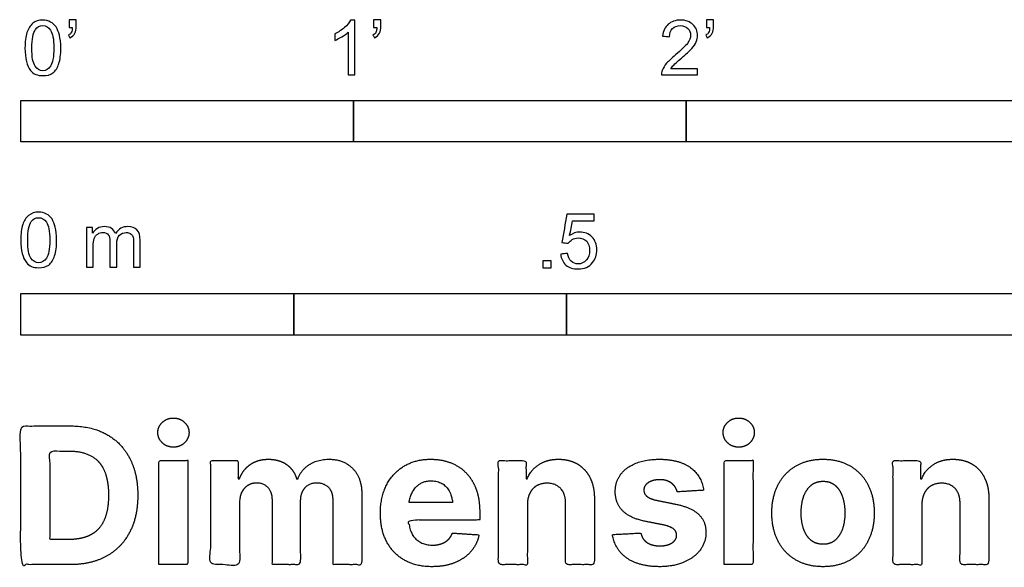
# Model space of a CAD drawing. Units: feet. Extents: x 0 to 6.62, y -2.15 to 3.7.
# Drawn here: x 0 to 2.96, y -2.15 to -0.51 of the extents above; entities that cross this region are included whole.
import ezdxf

# ---------------------------------------------------------------- set-up
doc = ezdxf.new("R2010")
doc.units = ezdxf.units.FT
doc.header["$MEASUREMENT"] = 0
doc.layers.add('2D$N-SYMB', color=7, linetype='Continuous', true_color=0x800040)
doc.layers.add('2D$X-DIMENSIONS.COM', color=7, linetype='Continuous', true_color=0x800080)

msp = doc.modelspace()

# ---------------------------------------------------------------- linework, layer by layer
at = {"layer": '2D$N-SYMB'}
for points in [[(0, -0.875), (0, -0.75), (1, -0.75), (1, -0.875)], [(1, -0.875), (1, -0.75), (2, -0.75), (2, -0.875)], [(2, -0.875), (2, -0.75), (5, -0.75), (5, -0.875)], [(1.5703, -1.2542), (1.5703, -1.2315), (1.593, -1.2315), (1.593, -1.2542)], [(0, -1.4554), (0, -1.3304), (0.8202, -1.3304), (0.8202, -1.4554)], [(0.8202, -1.4554), (0.8202, -1.3304), (1.6404, -1.3304), (1.6404, -1.4554)], [(1.6404, -1.4554), (1.6404, -1.3304), (3.2808, -1.3304), (3.2808, -1.4554)]]:
    msp.add_lwpolyline(points, close=True, dxfattribs=at)
for points, knots in [([(0.0126, -0.5927), (0.0126, -0.574), (0.0145, -0.5581), (0.0185, -0.5463), (0.0224, -0.5344), (0.0284, -0.5255), (0.0363, -0.5186), (0.0442, -0.5127), (0.0541, -0.5087), (0.0659, -0.5087), (0.0748, -0.5087), (0.0827, -0.5107), (0.0896, -0.5147), (0.0966, -0.5176), (0.1015, -0.5236), (0.1064, -0.5295), (0.1104, -0.5364), (0.1134, -0.5443), (0.1163, -0.5542), (0.1183, -0.5641), (0.1203, -0.5769), (0.1203, -0.5927), (0.1203, -0.6125), (0.1183, -0.6283), (0.1143, -0.6402), (0.1104, -0.652), (0.1045, -0.6609), (0.0966, -0.6678), (0.0887, -0.6738), (0.0788, -0.6757), (0.0659, -0.6757), (0.0501, -0.6757), (0.0383, -0.6718), (0.0294, -0.6599), (0.0185, -0.6461), (0.0126, -0.6244), (0.0126, -0.5927)], [0, 0, 0, 0, 1, 1, 1, 2, 2, 2, 3, 3, 3, 4, 4, 4, 5, 5, 5, 6, 6, 6, 7, 7, 7, 8, 8, 8, 9, 9, 9, 10, 10, 10, 11, 11, 11, 12, 12, 12, 12]), ([(0.0333, -0.5927), (0.0333, -0.6204), (0.0363, -0.6382), (0.0432, -0.6471), (0.0491, -0.656), (0.057, -0.6609), (0.0659, -0.6609), (0.0758, -0.6609), (0.0837, -0.656), (0.0896, -0.6471), (0.0956, -0.6382), (0.0995, -0.6204), (0.0995, -0.5927), (0.0995, -0.5661), (0.0956, -0.5483), (0.0896, -0.5394), (0.0837, -0.5305), (0.0758, -0.5255), (0.0659, -0.5255), (0.057, -0.5255), (0.0491, -0.5295), (0.0442, -0.5374), (0.0373, -0.5473), (0.0333, -0.5661), (0.0333, -0.5927)], [0, 0, 0, 0, 1, 1, 1, 2, 2, 2, 3, 3, 3, 4, 4, 4, 5, 5, 5, 6, 6, 6, 7, 7, 7, 8, 8, 8, 8]), ([(0.145, -0.5315), (0.145, -0.5236), (0.145, -0.5157), (0.145, -0.5077), (0.1522, -0.5077), (0.1595, -0.5077), (0.1667, -0.5077), (0.1667, -0.514), (0.1667, -0.5203), (0.1667, -0.5265), (0.1667, -0.5364), (0.1657, -0.5443), (0.1628, -0.5483), (0.1598, -0.5542), (0.1549, -0.5591), (0.1479, -0.5621), (0.1463, -0.5595), (0.1447, -0.5568), (0.143, -0.5542), (0.147, -0.5522), (0.1499, -0.5502), (0.1519, -0.5463), (0.1539, -0.5423), (0.1549, -0.5374), (0.1549, -0.5315), (0.1516, -0.5315), (0.1483, -0.5315), (0.145, -0.5315)], [0, 0, 0, 0, 1, 1, 1, 2, 2, 2, 3, 3, 3, 4, 4, 4, 5, 5, 5, 6, 6, 6, 7, 7, 7, 8, 8, 8, 9, 9, 9, 9]), ([(1.004, -0.6738), (0.9974, -0.6738), (0.9908, -0.6738), (0.9842, -0.6738), (0.9842, -0.6309), (0.9842, -0.5881), (0.9842, -0.5453), (0.9792, -0.5502), (0.9723, -0.5552), (0.9644, -0.5591), (0.9565, -0.5641), (0.9496, -0.568), (0.9437, -0.57), (0.9437, -0.5634), (0.9437, -0.5568), (0.9437, -0.5502), (0.9545, -0.5453), (0.9644, -0.5384), (0.9733, -0.5315), (0.9812, -0.5236), (0.9872, -0.5166), (0.9911, -0.5087), (0.9954, -0.5087), (0.9997, -0.5087), (1.004, -0.5087), (1.004, -0.5637), (1.004, -0.6188), (1.004, -0.6738)], [0, 0, 0, 0, 1, 1, 1, 2, 2, 2, 3, 3, 3, 4, 4, 4, 5, 5, 5, 6, 6, 6, 7, 7, 7, 8, 8, 8, 9, 9, 9, 9]), ([(1.0603, -0.5315), (1.0603, -0.5236), (1.0603, -0.5157), (1.0603, -0.5077), (1.0675, -0.5077), (1.0748, -0.5077), (1.082, -0.5077), (1.082, -0.514), (1.082, -0.5203), (1.082, -0.5265), (1.082, -0.5364), (1.081, -0.5443), (1.0781, -0.5483), (1.0751, -0.5542), (1.0702, -0.5591), (1.0632, -0.5621), (1.0616, -0.5595), (1.06, -0.5568), (1.0583, -0.5542), (1.0623, -0.5522), (1.0652, -0.5502), (1.0672, -0.5463), (1.0692, -0.5423), (1.0702, -0.5374), (1.0702, -0.5315), (1.0669, -0.5315), (1.0636, -0.5315), (1.0603, -0.5315)], [0, 0, 0, 0, 1, 1, 1, 2, 2, 2, 3, 3, 3, 4, 4, 4, 5, 5, 5, 6, 6, 6, 7, 7, 7, 8, 8, 8, 9, 9, 9, 9]), ([(2.0336, -0.655), (2.0336, -0.6613), (2.0336, -0.6675), (2.0336, -0.6738), (1.9977, -0.6738), (1.9618, -0.6738), (1.9259, -0.6738), (1.9249, -0.6698), (1.9259, -0.6649), (1.9279, -0.6599), (1.9308, -0.653), (1.9348, -0.6451), (1.9407, -0.6382), (1.9476, -0.6313), (1.9555, -0.6234), (1.9674, -0.6135), (1.9852, -0.5987), (1.997, -0.5868), (2.004, -0.5789), (2.0099, -0.57), (2.0128, -0.5621), (2.0128, -0.5542), (2.0128, -0.5463), (2.0099, -0.5394), (2.0049, -0.5344), (1.999, -0.5285), (1.9911, -0.5255), (1.9822, -0.5255), (1.9723, -0.5255), (1.9644, -0.5285), (1.9585, -0.5344), (1.9526, -0.5404), (1.9496, -0.5483), (1.9496, -0.5591), (1.9427, -0.5585), (1.9358, -0.5578), (1.9288, -0.5572), (1.9308, -0.5413), (1.9358, -0.5295), (1.9456, -0.5216), (1.9545, -0.5137), (1.9674, -0.5087), (1.9822, -0.5087), (1.998, -0.5087), (2.0109, -0.5137), (2.0198, -0.5226), (2.0296, -0.5315), (2.0336, -0.5423), (2.0336, -0.5552), (2.0336, -0.5611), (2.0326, -0.568), (2.0296, -0.574), (2.0267, -0.5809), (2.0227, -0.5868), (2.0168, -0.5947), (2.0099, -0.6016), (2, -0.6105), (1.9852, -0.6234), (1.9733, -0.6333), (1.9654, -0.6402), (1.9624, -0.6441), (1.9585, -0.6471), (1.9555, -0.651), (1.9536, -0.655), (1.9802, -0.655), (2.0069, -0.655), (2.0336, -0.655)], [0, 0, 0, 0, 1, 1, 1, 2, 2, 2, 3, 3, 3, 4, 4, 4, 5, 5, 5, 6, 6, 6, 7, 7, 7, 8, 8, 8, 9, 9, 9, 10, 10, 10, 11, 11, 11, 12, 12, 12, 13, 13, 13, 14, 14, 14, 15, 15, 15, 16, 16, 16, 17, 17, 17, 18, 18, 18, 19, 19, 19, 20, 20, 20, 21, 21, 21, 22, 22, 22, 22]), ([(2.0603, -0.5315), (2.0603, -0.5236), (2.0603, -0.5157), (2.0603, -0.5077), (2.0675, -0.5077), (2.0748, -0.5077), (2.082, -0.5077), (2.082, -0.514), (2.082, -0.5203), (2.082, -0.5265), (2.082, -0.5364), (2.081, -0.5443), (2.0781, -0.5483), (2.0751, -0.5542), (2.0702, -0.5591), (2.0632, -0.5621), (2.0616, -0.5595), (2.06, -0.5568), (2.0583, -0.5542), (2.0623, -0.5522), (2.0652, -0.5502), (2.0672, -0.5463), (2.0692, -0.5423), (2.0702, -0.5374), (2.0702, -0.5315), (2.0669, -0.5315), (2.0636, -0.5315), (2.0603, -0.5315)], [0, 0, 0, 0, 1, 1, 1, 2, 2, 2, 3, 3, 3, 4, 4, 4, 5, 5, 5, 6, 6, 6, 7, 7, 7, 8, 8, 8, 9, 9, 9, 9]), ([(0, -1.1696), (0, -1.1508), (0.002, -1.135), (0.0059, -1.1231), (0.0099, -1.1113), (0.0158, -1.1024), (0.0237, -1.0955), (0.0316, -1.0895), (0.0415, -1.0856), (0.0534, -1.0856), (0.0623, -1.0856), (0.0702, -1.0876), (0.0771, -1.0915), (0.084, -1.0945), (0.0889, -1.1004), (0.0939, -1.1063), (0.0978, -1.1133), (0.1008, -1.1212), (0.1038, -1.131), (0.1057, -1.1409), (0.1077, -1.1538), (0.1077, -1.1696), (0.1077, -1.1893), (0.1057, -1.2052), (0.1018, -1.217), (0.0978, -1.2289), (0.0919, -1.2378), (0.084, -1.2447), (0.0761, -1.2506), (0.0662, -1.2526), (0.0534, -1.2526), (0.0376, -1.2526), (0.0257, -1.2486), (0.0168, -1.2368), (0.0059, -1.2229), (0, -1.2012), (0, -1.1696)], [0, 0, 0, 0, 1, 1, 1, 2, 2, 2, 3, 3, 3, 4, 4, 4, 5, 5, 5, 6, 6, 6, 7, 7, 7, 8, 8, 8, 9, 9, 9, 10, 10, 10, 11, 11, 11, 12, 12, 12, 12]), ([(1.6226, -1.2117), (1.6295, -1.2111), (1.6365, -1.2104), (1.6434, -1.2097), (1.6454, -1.2206), (1.6483, -1.2275), (1.6543, -1.2335), (1.6602, -1.2384), (1.6671, -1.2414), (1.675, -1.2414), (1.6849, -1.2414), (1.6928, -1.2374), (1.6997, -1.2295), (1.7066, -1.2226), (1.7096, -1.2127), (1.7096, -1.2008), (1.7096, -1.189), (1.7066, -1.1801), (1.7007, -1.1732), (1.6938, -1.1672), (1.6849, -1.1633), (1.675, -1.1633), (1.6681, -1.1633), (1.6622, -1.1653), (1.6572, -1.1682), (1.6523, -1.1712), (1.6483, -1.1751), (1.6454, -1.1791), (1.6388, -1.1784), (1.6322, -1.1778), (1.6256, -1.1771), (1.6309, -1.1488), (1.6361, -1.1205), (1.6414, -1.0921), (1.6687, -1.0921), (1.6961, -1.0921), (1.7234, -1.0921), (1.7234, -1.0987), (1.7234, -1.1053), (1.7234, -1.1119), (1.7017, -1.1119), (1.6799, -1.1119), (1.6582, -1.1119), (1.6552, -1.1267), (1.6523, -1.1416), (1.6493, -1.1564), (1.6592, -1.1495), (1.6691, -1.1455), (1.6799, -1.1455), (1.6948, -1.1455), (1.7066, -1.1504), (1.7165, -1.1603), (1.7264, -1.1702), (1.7313, -1.1831), (1.7313, -1.1989), (1.7313, -1.2137), (1.7274, -1.2265), (1.7185, -1.2374), (1.7076, -1.2512), (1.6938, -1.2562), (1.675, -1.2562), (1.6602, -1.2562), (1.6483, -1.2532), (1.6384, -1.2453), (1.6295, -1.2364), (1.6236, -1.2255), (1.6226, -1.2117)], [0, 0, 0, 0, 1, 1, 1, 2, 2, 2, 3, 3, 3, 4, 4, 4, 5, 5, 5, 6, 6, 6, 7, 7, 7, 8, 8, 8, 9, 9, 9, 10, 10, 10, 11, 11, 11, 12, 12, 12, 13, 13, 13, 14, 14, 14, 15, 15, 15, 16, 16, 16, 17, 17, 17, 18, 18, 18, 19, 19, 19, 20, 20, 20, 21, 21, 21, 22, 22, 22, 22]), ([(0.0208, -1.1696), (0.0208, -1.1973), (0.0237, -1.215), (0.0306, -1.2239), (0.0366, -1.2328), (0.0445, -1.2378), (0.0534, -1.2378), (0.0632, -1.2378), (0.0712, -1.2328), (0.0771, -1.2239), (0.083, -1.215), (0.087, -1.1973), (0.087, -1.1696), (0.087, -1.1429), (0.083, -1.1251), (0.0771, -1.1162), (0.0712, -1.1073), (0.0632, -1.1024), (0.0534, -1.1024), (0.0445, -1.1024), (0.0366, -1.1063), (0.0316, -1.1142), (0.0247, -1.1241), (0.0208, -1.1429), (0.0208, -1.1696)], [0, 0, 0, 0, 1, 1, 1, 2, 2, 2, 3, 3, 3, 4, 4, 4, 5, 5, 5, 6, 6, 6, 7, 7, 7, 8, 8, 8, 8]), ([(0.1976, -1.2506), (0.1976, -1.2111), (0.1976, -1.1716), (0.1976, -1.132), (0.2036, -1.132), (0.2095, -1.132), (0.2154, -1.132), (0.2154, -1.1376), (0.2154, -1.1432), (0.2154, -1.1488), (0.2194, -1.1429), (0.2243, -1.138), (0.2303, -1.135), (0.2362, -1.131), (0.2431, -1.1291), (0.251, -1.1291), (0.2599, -1.1291), (0.2678, -1.131), (0.2727, -1.135), (0.2787, -1.1389), (0.2826, -1.1439), (0.2846, -1.1498), (0.2945, -1.136), (0.3063, -1.1291), (0.3222, -1.1291), (0.334, -1.1291), (0.3429, -1.133), (0.3488, -1.1389), (0.3558, -1.1459), (0.3587, -1.1557), (0.3587, -1.1696), (0.3587, -1.1966), (0.3587, -1.2236), (0.3587, -1.2506), (0.3521, -1.2506), (0.3455, -1.2506), (0.339, -1.2506), (0.339, -1.2259), (0.339, -1.2012), (0.339, -1.1765), (0.339, -1.1676), (0.338, -1.1627), (0.337, -1.1587), (0.335, -1.1548), (0.333, -1.1518), (0.3291, -1.1498), (0.3261, -1.1478), (0.3222, -1.1469), (0.3172, -1.1469), (0.3093, -1.1469), (0.3024, -1.1498), (0.2965, -1.1548), (0.2905, -1.1607), (0.2886, -1.1696), (0.2886, -1.1814), (0.2886, -1.2045), (0.2886, -1.2276), (0.2886, -1.2506), (0.2816, -1.2506), (0.2747, -1.2506), (0.2678, -1.2506), (0.2678, -1.2249), (0.2678, -1.1992), (0.2678, -1.1735), (0.2678, -1.1646), (0.2668, -1.1577), (0.2629, -1.1538), (0.2599, -1.1488), (0.254, -1.1469), (0.2471, -1.1469), (0.2411, -1.1469), (0.2362, -1.1478), (0.2312, -1.1518), (0.2263, -1.1548), (0.2233, -1.1587), (0.2204, -1.1646), (0.2184, -1.1706), (0.2174, -1.1785), (0.2174, -1.1893), (0.2174, -1.2098), (0.2174, -1.2302), (0.2174, -1.2506), (0.2108, -1.2506), (0.2042, -1.2506), (0.1976, -1.2506)], [0, 0, 0, 0, 1, 1, 1, 2, 2, 2, 3, 3, 3, 4, 4, 4, 5, 5, 5, 6, 6, 6, 7, 7, 7, 8, 8, 8, 9, 9, 9, 10, 10, 10, 11, 11, 11, 12, 12, 12, 13, 13, 13, 14, 14, 14, 15, 15, 15, 16, 16, 16, 17, 17, 17, 18, 18, 18, 19, 19, 19, 20, 20, 20, 21, 21, 21, 22, 22, 22, 23, 23, 23, 24, 24, 24, 25, 25, 25, 26, 26, 26, 27, 27, 27, 28, 28, 28, 28])]:
    msp.add_open_spline(points, degree=3, knots=knots, dxfattribs=at)
at = {"layer": '2D$X-DIMENSIONS.COM'}
for points, degree, knots in [([(0.4588, -1.7918), (0.4781, -1.7918), (0.4918, -1.7789), (0.5056, -1.7659), (0.5056, -1.7478), (0.5056, -1.7299), (0.4918, -1.717), (0.4781, -1.7041), (0.4586, -1.7041), (0.4395, -1.7041), (0.4256, -1.717), (0.4118, -1.7299), (0.4118, -1.7478), (0.4118, -1.7659), (0.4256, -1.7789), (0.4395, -1.7918), (0.4588, -1.7918)], 2, [-8, -8, -8, -7, -7, -6, -6, -5, -5, -4, -4, -3, -3, -2, -2, -1, -1, 0, 0, 0]), ([(2.1576, -1.7918), (2.1769, -1.7918), (2.1907, -1.7789), (2.2044, -1.7659), (2.2044, -1.7478), (2.2044, -1.7299), (2.1907, -1.717), (2.1769, -1.7041), (2.1574, -1.7041), (2.1383, -1.7041), (2.1244, -1.717), (2.1106, -1.7299), (2.1106, -1.7478), (2.1106, -1.7659), (2.1244, -1.7789), (2.1383, -1.7918), (2.1576, -1.7918)], 2, [-8, -8, -8, -7, -7, -6, -6, -5, -5, -4, -4, -3, -3, -2, -2, -1, -1, 0, 0, 0]), ([(0.1477, -2.1446), (0.2112, -2.1446), (0.2569, -2.1195), (0.3025, -2.0945), (0.327, -2.0477), (0.3516, -2.0009), (0.3516, -1.9358), (0.3516, -1.8709), (0.327, -1.8243), (0.3025, -1.7777), (0.2572, -1.7528), (0.2118, -1.7279), (0.1489, -1.7279), (0.0745, -1.7279), (0, -1.7279), (0, -1.9362), (0, -2.1446), (0.0739, -2.1446), (0.1477, -2.1446)], 2, [-15, -15, -15, -14, -14, -13, -13, -12, -12, -11, -11, -10, -10, -9, -9, -8, -8, -7, -7, -6, -6, -6]), ([(0.144, -2.0691), (0.1831, -2.0691), (0.2099, -2.0551), (0.2366, -2.0412), (0.2501, -2.0118), (0.2637, -1.9824), (0.2637, -1.9358), (0.2637, -1.8896), (0.2501, -1.8603), (0.2366, -1.831), (0.21, -1.8172), (0.1833, -1.8034), (0.1442, -1.8034), (0.1162, -1.8034), (0.0881, -1.8034), (0.0881, -1.9362), (0.0881, -2.0691), (0.1161, -2.0691), (0.144, -2.0691)], 2, [-7.813477, -7.813477, -7.813477, -6.813477, -6.813477, -5.813477, -5.813477, -4.813477, -4.813477, -3.813477, -3.813477, -2.813477, -2.813477, -1.813477, -1.813477, -1.543945, -1.543945, -0.268555, -0.268555, 0, 0, 0]), ([(0.415, -2.1446), (0.4584, -2.1446), (0.5017, -2.1446), (0.5017, -1.9883), (0.5017, -1.8321), (0.4584, -1.8321), (0.415, -1.8321), (0.415, -1.9883), (0.415, -2.1446)], 2, [-4, -4, -4, -3, -3, -2, -2, -1, -1, 0, 0, 0]), ([(0.6571, -1.8872), (0.6553, -1.8872), (0.6535, -1.8872), (0.6535, -1.8596), (0.6535, -1.8321), (0.6122, -1.8321), (0.5709, -1.8321), (0.5709, -1.9883), (0.5709, -2.1446), (0.6142, -2.1446), (0.6576, -2.1446), (0.6576, -2.0508), (0.6576, -1.957), (0.6576, -1.9397), (0.6643, -1.9268), (0.671, -1.9138), (0.6825, -1.9066), (0.694, -1.8994), (0.7084, -1.8994), (0.7298, -1.8994), (0.7429, -1.913), (0.756, -1.9267), (0.756, -1.9497), (0.756, -2.0471), (0.756, -2.1446), (0.798, -2.1446), (0.84, -2.1446), (0.84, -2.0491), (0.84, -1.9537), (0.84, -1.9293), (0.8533, -1.9144), (0.8665, -1.8994), (0.8901, -1.8994), (0.9108, -1.8994), (0.9247, -1.9124), (0.9385, -1.9254), (0.9385, -1.9515), (0.9385, -2.048), (0.9385, -2.1446), (0.9818, -2.1446), (1.025, -2.1446), (1.025, -2.0395), (1.025, -1.9344), (1.025, -1.8835), (0.9976, -1.8558), (0.9703, -1.828), (0.9265, -1.828), (0.8921, -1.828), (0.867, -1.8442), (0.8419, -1.8603), (0.8323, -1.8872), (0.8307, -1.8872), (0.8291, -1.8872), (0.8215, -1.8599), (0.799, -1.844), (0.7764, -1.828), (0.7442, -1.828), (0.7125, -1.828), (0.6897, -1.8439), (0.6669, -1.8597), (0.6571, -1.8872)], 2, [0, 0, 0, 0.017578, 0.017578, 0.282227, 0.282227, 0.678711, 0.678711, 2.178711, 2.178711, 2.594727, 2.594727, 3.495117, 3.495117, 4.495117, 4.495117, 5.495117, 5.495117, 6.495117, 6.495117, 7.495117, 7.495117, 8.495117, 8.495117, 9.495117, 9.495117, 10.495117, 10.495117, 11.495117, 11.495117, 12.495117, 12.495117, 13.495117, 13.495117, 14.495117, 14.495117, 15.495117, 15.495117, 16.495117, 16.495117, 17.495117, 17.495117, 18.495117, 18.495117, 19.495117, 19.495117, 20.495117, 20.495117, 21.495117, 21.495117, 22.495117, 22.495117, 23.495117, 23.495117, 24.495117, 24.495117, 25.495117, 25.495117, 26.495117, 26.495117, 27.495117, 27.495117, 27.495117]), ([(1.2358, -2.1507), (1.2744, -2.1507), (1.304, -2.1388), (1.3336, -2.1269), (1.3524, -2.1054), (1.3713, -2.0839), (1.3774, -2.055), (1.3373, -2.0524), (1.2972, -2.0497), (1.2927, -2.0615), (1.2842, -2.0697), (1.2756, -2.0778), (1.2636, -2.0819), (1.2516, -2.086), (1.2372, -2.086), (1.2154, -2.086), (1.1995, -2.0768), (1.1837, -2.0677), (1.175, -2.0508), (1.1664, -2.0339), (1.1664, -2.0105), (1.2728, -2.0105), (1.3792, -2.0105), (1.3792, -1.9986), (1.3792, -1.9867), (1.3792, -1.9468), (1.368, -1.917), (1.3568, -1.8872), (1.3368, -1.8675), (1.3167, -1.8477), (1.29, -1.8379), (1.2632, -1.828), (1.2323, -1.828), (1.1863, -1.828), (1.1522, -1.8483), (1.1182, -1.8687), (1.0994, -1.9051), (1.0807, -1.9415), (1.0807, -1.9897), (1.0807, -2.0392), (1.0994, -2.0753), (1.1182, -2.1114), (1.1529, -2.131), (1.1875, -2.1507), (1.2358, -2.1507)], 2, [-3, -3, -3, -1.999602, -1.999602, -0.999203, -0.999203, 0.001195, 0.001195, 1.001594, 1.001594, 2.001992, 2.001992, 3.00239, 3.00239, 4.002789, 4.002789, 5.003187, 5.003187, 6.003586, 6.003586, 7.003984, 7.003984, 7.810461, 7.810461, 8.810461, 8.810461, 9.810461, 9.810461, 10.810461, 10.810461, 11.810461, 11.810461, 12.810461, 12.810461, 13.810461, 13.810461, 14.810461, 14.810461, 15.810461, 15.810461, 16.810461, 16.810461, 17.810461, 17.810461, 18.810461, 18.810461, 18.810461]), ([(1.5224, -1.9639), (1.5226, -1.9438), (1.53, -1.9294), (1.5375, -1.9151), (1.5508, -1.9075), (1.5641, -1.9), (1.5816, -1.9), (1.6077, -1.9), (1.6225, -1.9162), (1.6374, -1.9324), (1.6372, -1.961), (1.6372, -2.0528), (1.6372, -2.1446), (1.6805, -2.1446), (1.7238, -2.1446), (1.7238, -2.0451), (1.7238, -1.9456), (1.7238, -1.9092), (1.7104, -1.8828), (1.697, -1.8565), (1.6728, -1.8422), (1.6486, -1.828), (1.616, -1.828), (1.5812, -1.828), (1.5568, -1.844), (1.5324, -1.8599), (1.522, -1.8872), (1.5202, -1.8872), (1.5184, -1.8872), (1.5184, -1.8596), (1.5184, -1.8321), (1.4771, -1.8321), (1.4358, -1.8321), (1.4358, -1.9883), (1.4358, -2.1446), (1.4791, -2.1446), (1.5224, -2.1446), (1.5224, -2.0542), (1.5224, -1.9639)], 2, [-32, -32, -32, -31, -31, -30, -30, -29, -29, -28, -28, -27, -27, -26, -26, -25, -25, -24, -24, -23, -23, -22, -22, -21, -21, -20, -20, -19, -19, -18, -18, -17, -17, -16, -16, -15, -15, -14, -14, -13, -13, -13]), ([(2.052, -1.9212), (2.0463, -1.878), (2.0122, -1.853), (1.9781, -1.828), (1.9189, -1.828), (1.8789, -1.828), (1.8491, -1.8398), (1.8193, -1.8516), (1.8029, -1.8734), (1.7865, -1.8951), (1.7865, -1.9252), (1.7865, -1.9602), (1.8088, -1.9828), (1.8311, -2.0054), (1.8768, -2.0146), (1.9039, -2.0199), (1.9309, -2.0253), (1.9513, -2.0294), (1.9611, -2.037), (1.9708, -2.0447), (1.971, -2.0565), (1.9708, -2.0705), (1.9569, -2.0793), (1.943, -2.0882), (1.9202, -2.0882), (1.897, -2.0882), (1.8821, -2.0783), (1.8673, -2.0685), (1.8634, -2.0495), (1.8208, -2.0518), (1.7782, -2.054), (1.7845, -2.0988), (1.8212, -2.1247), (1.8579, -2.1507), (1.92, -2.1507), (1.9607, -2.1507), (1.9919, -2.1377), (2.0231, -2.1248), (2.0411, -2.1016), (2.0591, -2.0784), (2.0591, -2.0477), (2.0591, -2.0139), (2.0367, -1.9932), (2.0144, -1.9724), (1.9688, -1.9631), (1.9405, -1.9574), (1.9122, -1.9517), (1.8905, -1.947), (1.8815, -1.9393), (1.8726, -1.9315), (1.8726, -1.9204), (1.8726, -1.9063), (1.8864, -1.8979), (1.9002, -1.8894), (1.9204, -1.8894), (1.9354, -1.8894), (1.9463, -1.8944), (1.9572, -1.8994), (1.9639, -1.9076), (1.9706, -1.9159), (1.9727, -1.9261), (2.0123, -1.9236), (2.052, -1.9212)], 2, [-45, -45, -45, -44, -44, -43, -43, -42, -42, -41, -41, -40, -40, -39, -39, -38, -38, -37, -37, -36, -36, -35, -35, -34, -34, -33, -33, -32, -32, -31, -31, -30, -30, -29, -29, -28, -28, -27, -27, -26, -26, -25, -25, -24, -24, -23, -23, -22, -22, -21, -21, -20, -20, -19, -19, -18, -18, -17, -17, -16, -16, -15, -15, -14, -14, -14]), ([(2.1139, -2.1446), (2.1572, -2.1446), (2.2005, -2.1446), (2.2005, -1.9883), (2.2005, -1.8321), (2.1572, -1.8321), (2.1139, -1.8321), (2.1139, -1.9883), (2.1139, -2.1446)], 2, [-4, -4, -4, -3, -3, -2, -2, -1, -1, 0, 0, 0]), ([(2.4109, -2.1507), (2.4583, -2.1507), (2.4928, -2.1304), (2.5273, -2.1102), (2.546, -2.0739), (2.5647, -2.0375), (2.5647, -1.9895), (2.5647, -1.9411), (2.546, -1.9048), (2.5273, -1.8685), (2.4928, -1.8482), (2.4583, -1.828), (2.4109, -1.828), (2.3635, -1.828), (2.329, -1.8482), (2.2945, -1.8685), (2.2758, -1.9048), (2.2571, -1.9411), (2.2571, -1.9895), (2.2571, -2.0375), (2.2758, -2.0739), (2.2945, -2.1102), (2.329, -2.1304), (2.3635, -2.1507), (2.4109, -2.1507)], 2, [-12, -12, -12, -11, -11, -10, -10, -9, -9, -8, -8, -7, -7, -6, -6, -5, -5, -4, -4, -3, -3, -2, -2, -1, -1, 0, 0, 0]), ([(2.7079, -1.9639), (2.7081, -1.9438), (2.7156, -1.9294), (2.723, -1.9151), (2.7363, -1.9075), (2.7496, -1.9), (2.7671, -1.9), (2.7932, -1.9), (2.808, -1.9162), (2.8229, -1.9324), (2.8227, -1.961), (2.8227, -2.0528), (2.8227, -2.1446), (2.866, -2.1446), (2.9093, -2.1446), (2.9093, -2.0451), (2.9093, -1.9456), (2.9093, -1.9092), (2.8959, -1.8828), (2.8825, -1.8565), (2.8583, -1.8422), (2.8341, -1.828), (2.8015, -1.828), (2.7667, -1.828), (2.7423, -1.844), (2.7179, -1.8599), (2.7075, -1.8872), (2.7057, -1.8872), (2.7039, -1.8872), (2.7039, -1.8596), (2.7039, -1.8321), (2.6626, -1.8321), (2.6213, -1.8321), (2.6213, -1.9883), (2.6213, -2.1446), (2.6646, -2.1446), (2.7079, -2.1446), (2.7079, -2.0542), (2.7079, -1.9639)], 2, [-32, -32, -32, -31, -31, -30, -30, -29, -29, -28, -28, -27, -27, -26, -26, -25, -25, -24, -24, -23, -23, -22, -22, -21, -21, -20, -20, -19, -19, -18, -18, -17, -17, -16, -16, -15, -15, -14, -14, -13, -13, -13]), ([(1.1667, -1.9577), (1.2104, -1.9577), (1.2541, -1.9577), (1.2978, -1.9577), (1.2973, -1.954), (1.296, -1.9462), (1.2922, -1.9331), (1.2872, -1.9221), (1.2812, -1.9138), (1.2748, -1.9068), (1.2651, -1.8997), (1.2511, -1.8943), (1.2366, -1.8925), (1.2231, -1.8932), (1.2118, -1.8957), (1.2022, -1.8998), (1.1938, -1.9055), (1.1837, -1.9151), (1.1756, -1.928), (1.1697, -1.9438), (1.1676, -1.9529), (1.1667, -1.9577)], 3, [3.537974, 3.537974, 3.537974, 3.537974, 3.871399, 3.871399, 3.871399, 3.936638, 4.007174, 4.106873, 4.150328, 4.195172, 4.28414, 4.383634, 4.49492, 4.585472, 4.661678, 4.72997, 4.79585, 4.860411, 4.993083, 5.070262, 5.154608, 5.154608, 5.154608, 5.154608]), ([(2.4113, -2.0835), (2.4329, -2.0835), (2.4473, -2.0712), (2.4618, -2.0589), (2.4692, -2.0375), (2.4766, -2.0162), (2.4766, -1.9889), (2.4766, -1.9617), (2.4692, -1.9403), (2.4618, -1.9189), (2.4473, -1.9065), (2.4329, -1.8941), (2.4113, -1.8941), (2.3895, -1.8941), (2.3748, -1.9065), (2.36, -1.9189), (2.3526, -1.9403), (2.3452, -1.9617), (2.3452, -1.9889), (2.3452, -2.0162), (2.3526, -2.0375), (2.36, -2.0589), (2.3748, -2.0712), (2.3895, -2.0835), (2.4113, -2.0835)], 2, [0, 0, 0, 1, 1, 2, 2, 3, 3, 4, 4, 5, 5, 6, 6, 7, 7, 8, 8, 9, 9, 10, 10, 11, 11, 12, 12, 12])]:
    msp.add_open_spline(points, degree=degree, knots=knots, dxfattribs=at)

doc.saveas('drawing.dxf')
